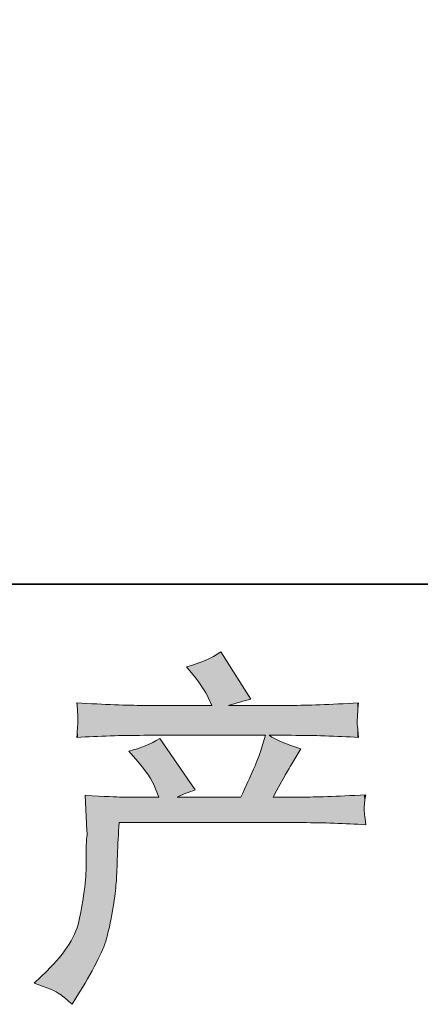
# Model space of a CAD drawing. Units: inches. Extents: x -390 to 721, y -730 to 61.
# Drawn here: x -95 to -64, y -730 to -654 of the extents above; entities that cross this region are included whole.
import ezdxf

# ---------------------------------------------------------------- set-up
doc = ezdxf.new("R2010")
doc.units = ezdxf.units.IN
doc.header["$MEASUREMENT"] = 0
doc.layers.add('图层 1', color=7, linetype='Continuous')

msp = doc.modelspace()

# ---------------------------------------------------------------- linework, layer by layer
at = {"layer": '图层 1', "color": 7, "lineweight": 35}
msp.add_lwpolyline([(721.077, -697.561), (-386.475, -697.561), (-386.475, 19.834), (721.077, 19.834), (721.077, -697.561), (721.077, -697.561)], dxfattribs=at)
at = {"layer": '图层 1', "color": 7, "lineweight": 0}
for points in [[(-82.213, -703.858), (-81.182, -703.6), (-80.306, -703.223), (-79.588, -702.725)], [(-79.588, -702.725), (-79.588, -702.725), (-77.294, -706.346), (-77.294, -706.346)], [(-81.605, -704.605), (-81.605, -704.605), (-82.213, -703.858), (-82.213, -703.858)], [(-80.555, -706.208), (-80.776, -705.747), (-81.126, -705.213), (-81.605, -704.605)], [(-90.496, -707.912), (-90.487, -707.774), (-90.514, -707.341), (-90.588, -706.622)], [(-90.588, -706.622), (-88.451, -706.751), (-86.746, -706.816), (-85.475, -706.816)], [(-85.475, -706.816), (-85.475, -706.816), (-80.279, -706.816), (-80.279, -706.816)], [(-80.279, -706.816), (-80.279, -706.816), (-80.555, -706.208), (-80.555, -706.208)], [(-77.294, -706.346), (-77.846, -706.475), (-78.418, -706.632), (-79.007, -706.816)], [(-79.007, -706.816), (-79.007, -706.816), (-74.253, -706.816), (-74.253, -706.816)], [(-74.253, -706.816), (-73, -706.816), (-71.277, -706.751), (-69.085, -706.622)], [(-69.085, -706.622), (-69.122, -706.991), (-69.149, -707.277), (-69.158, -707.479)], [(-69.158, -707.479), (-69.168, -707.691), (-69.177, -707.875), (-69.186, -708.041)], [(-90.588, -709.267), (-90.551, -708.898), (-90.533, -708.612), (-90.524, -708.419)], [(-90.524, -708.419), (-90.514, -708.216), (-90.505, -708.05), (-90.496, -707.912)], [(-69.186, -708.041), (-69.195, -708.216), (-69.186, -708.327), (-69.168, -708.382)], [(-69.168, -708.382), (-69.168, -708.382), (-69.085, -709.267), (-69.085, -709.267)], [(-85.475, -709.101), (-87.189, -709.101), (-88.893, -709.156), (-90.588, -709.267)], [(-76.188, -709.101), (-76.188, -709.101), (-85.475, -709.101), (-85.475, -709.101)], [(-76.547, -710.271), (-76.547, -710.271), (-76.188, -709.101), (-76.188, -709.101)], [(-74.198, -709.101), (-74.198, -709.101), (-75.912, -709.101), (-75.912, -709.101)], [(-75.912, -709.101), (-75.377, -709.451), (-74.566, -709.801), (-73.479, -710.133)], [(-69.085, -709.267), (-70.78, -709.156), (-72.484, -709.101), (-74.198, -709.101)], [(-86.608, -710.308), (-85.724, -710.087), (-84.94, -709.764), (-84.259, -709.34)], [(-84.259, -709.34), (-84.259, -709.34), (-81.55, -713.265), (-81.55, -713.265)], [(-85.917, -711.109), (-85.917, -711.109), (-86.608, -710.308), (-86.608, -710.308)], [(-78.067, -713.818), (-77.275, -712.159), (-76.768, -710.98), (-76.547, -710.271)], [(-73.479, -710.133), (-73.479, -710.133), (-74.253, -711.413), (-74.253, -711.413)], [(-84.618, -713.072), (-84.858, -712.5), (-85.291, -711.846), (-85.917, -711.109)], [(-74.253, -711.413), (-74.327, -711.524), (-74.778, -712.325), (-75.608, -713.818)], [(-89.814, -716.407), (-89.814, -716.407), (-89.952, -713.68), (-89.952, -713.68)], [(-89.952, -713.68), (-88.423, -713.772), (-87.502, -713.818), (-87.189, -713.818)], [(-84.314, -713.818), (-84.314, -713.818), (-84.618, -713.072), (-84.618, -713.072)], [(-81.55, -713.265), (-82.048, -713.431), (-82.508, -713.615), (-82.932, -713.818)], [(-73.369, -713.818), (-72.429, -713.818), (-70.817, -713.763), (-68.532, -713.652)], [(-68.532, -713.652), (-68.587, -713.974), (-68.624, -714.223), (-68.642, -714.389)], [(-87.189, -713.818), (-87.189, -713.818), (-84.314, -713.818), (-84.314, -713.818)], [(-82.932, -713.818), (-82.932, -713.818), (-78.067, -713.818), (-78.067, -713.818)], [(-75.608, -713.818), (-75.608, -713.818), (-73.369, -713.818), (-73.369, -713.818)], [(-68.642, -714.389), (-68.661, -714.564), (-68.67, -714.693), (-68.661, -714.794)], [(-68.661, -714.794), (-68.652, -714.887), (-68.606, -715.274), (-68.532, -715.937)], [(-73.369, -715.771), (-73.369, -715.771), (-87.354, -715.771), (-87.354, -715.771)], [(-68.532, -715.937), (-70.135, -715.826), (-71.747, -715.771), (-73.369, -715.771)], [(-89.833, -716.996), (-89.805, -716.784), (-89.787, -716.646), (-89.787, -716.573)], [(-89.787, -716.573), (-89.787, -716.573), (-89.814, -716.407), (-89.814, -716.407)], [(-93.85, -728.043), (-93.85, -728.043), (-92.882, -727.103), (-92.882, -727.103)], [(-90.367, -728.706), (-90.367, -728.706), (-90.947, -729.646), (-90.947, -729.646)]]:
    msp.add_open_spline(points, degree=3, dxfattribs=at)
for points, knots in [([(-87.354, -715.771), (-87.41, -716.6), (-87.456, -717.429), (-87.483, -718.268), (-87.511, -719.106), (-87.539, -719.751), (-87.566, -720.193), (-87.594, -720.636), (-87.658, -721.216), (-87.76, -721.935), (-87.861, -722.653), (-88.027, -723.492), (-88.266, -724.45), (-88.506, -725.408), (-89.206, -726.827), (-90.367, -728.706)], [50, 50, 50, 50, 51, 51, 51, 52, 52, 52, 53, 53, 53, 54, 54, 54, 55, 55, 55, 55]), ([(-92.882, -727.103), (-91.445, -725.703), (-90.607, -724.358), (-90.367, -723.068), (-90.128, -721.778), (-89.98, -720.801), (-89.925, -720.138), (-89.87, -719.475), (-89.851, -718.839), (-89.86, -718.231), (-89.87, -717.623), (-89.86, -717.208), (-89.833, -716.996)], [1, 1, 1, 1, 2, 2, 2, 3, 3, 3, 4, 4, 4, 5, 5, 5, 5]), ([(-90.947, -729.646), (-91.261, -729.351), (-91.574, -729.093), (-91.878, -728.872), (-92.182, -728.651), (-92.836, -728.375), (-93.85, -728.043)], [56, 56, 56, 56, 57, 57, 57, 58, 58, 58, 58])]:
    msp.add_open_spline(points, degree=3, knots=knots, dxfattribs=at)
at = {"layer": '图层 1', "color": 7}
for points in [[(-80.279, -706.816), (-80.555, -703.256), (-80.279, -703.105)], [(-79.588, -709.101), (-80.279, -703.105), (-79.588, -702.725)], [(-81.605, -704.605), (-82.213, -703.858), (-81.605, -703.656)], [(-81.55, -704.689), (-81.605, -703.656), (-81.55, -703.637)], [(-81.605, -704.605), (-81.605, -703.656), (-81.55, -704.689)], [(-80.783, -705.86), (-81.55, -703.637), (-80.783, -703.382)], [(-81.55, -704.689), (-81.55, -703.637), (-80.783, -705.86)], [(-80.555, -706.208), (-80.783, -703.382), (-80.555, -703.256)], [(-80.783, -705.86), (-80.783, -703.382), (-80.555, -706.208)], [(-80.555, -706.208), (-80.555, -703.256), (-80.279, -706.816)], [(-90.524, -707.525), (-90.524, -706.625), (-90.496, -707.912)], [(-74.198, -709.101), (-74.253, -706.816), (-74.198, -706.814)], [(-73.479, -709.124), (-74.198, -706.814), (-73.479, -706.787)], [(-74.198, -709.101), (-74.198, -706.814), (-73.479, -709.124)], [(-73.369, -709.128), (-73.479, -706.787), (-73.369, -706.783)], [(-73.479, -709.124), (-73.479, -706.787), (-73.369, -709.128)], [(-69.186, -709.263), (-73.369, -706.783), (-69.186, -706.626)], [(-73.369, -709.128), (-73.369, -706.783), (-69.186, -709.263)], [(-69.168, -707.667), (-69.186, -706.626), (-69.168, -706.625)], [(-69.158, -707.479), (-69.168, -706.625), (-69.158, -706.625)], [(-69.158, -707.479), (-69.158, -706.625), (-69.085, -706.622)], [(-90.496, -709.264), (-90.524, -708.419), (-90.496, -707.912)], [(-69.186, -709.263), (-69.186, -708.041), (-69.168, -709.264)], [(-69.168, -709.264), (-69.168, -708.382), (-69.158, -709.264)], [(-76.188, -715.771), (-76.547, -710.271), (-76.188, -709.101)], [(-69.158, -709.264), (-69.158, -708.48), (-69.085, -709.267)], [(-85.475, -711.69), (-85.917, -710.082), (-85.475, -709.938)], [(-85.357, -711.844), (-85.475, -709.938), (-85.357, -709.9)], [(-85.475, -711.69), (-85.475, -709.938), (-85.357, -711.844)], [(-85.122, -712.153), (-85.357, -709.9), (-85.122, -709.78)], [(-85.357, -711.844), (-85.357, -709.9), (-85.122, -712.153)], [(-84.618, -713.072), (-85.122, -709.78), (-84.618, -709.523)], [(-85.122, -712.153), (-85.122, -709.78), (-84.618, -713.072)], [(-84.314, -713.818), (-84.618, -709.523), (-84.314, -709.368)], [(-84.618, -713.072), (-84.618, -709.523), (-84.314, -713.818)], [(-84.259, -715.771), (-84.314, -709.368), (-84.259, -709.34)], [(-85.917, -711.109), (-86.608, -710.308), (-85.917, -710.082)], [(-85.917, -711.109), (-85.917, -710.082), (-85.475, -711.69)], [(-76.547, -715.771), (-77.093, -711.688), (-76.547, -710.271)], [(-77.294, -715.771), (-78.067, -713.818), (-77.294, -712.126)], [(-77.093, -715.771), (-77.294, -712.126), (-77.093, -711.688)], [(-89.925, -714.225), (-89.925, -713.681), (-89.86, -715.498)], [(-89.86, -715.498), (-89.86, -713.684), (-89.833, -716.043)], [(-89.833, -716.043), (-89.833, -713.686), (-89.814, -716.407)], [(-89.814, -716.407), (-89.814, -713.687), (-89.787, -716.573)], [(-69.186, -715.914), (-73.369, -713.818), (-69.186, -713.674)], [(-69.186, -715.914), (-69.186, -713.674), (-69.168, -715.915)], [(-69.168, -715.915), (-69.186, -713.674), (-69.168, -713.674)], [(-69.168, -715.915), (-69.168, -713.674), (-69.158, -715.915)], [(-69.158, -715.915), (-69.168, -713.674), (-69.158, -713.674)], [(-69.085, -715.918), (-69.158, -713.674), (-69.085, -713.671)], [(-69.158, -715.915), (-69.158, -713.674), (-69.085, -715.918)], [(-68.661, -715.932), (-69.085, -713.671), (-68.661, -713.656)], [(-69.085, -715.918), (-69.085, -713.671), (-68.661, -715.932)], [(-68.642, -714.389), (-68.661, -713.656), (-68.642, -713.656)], [(-68.642, -714.389), (-68.642, -713.656), (-68.532, -713.652)], [(-73.369, -715.771), (-73.369, -713.818), (-69.186, -715.914)], [(-68.661, -715.932), (-68.661, -714.794), (-68.642, -715.933)], [(-68.642, -715.933), (-68.642, -714.958), (-68.532, -715.937)], [(-89.787, -727.678), (-89.814, -716.827), (-89.787, -716.573)], [(-89.833, -727.759), (-89.86, -718.231), (-89.833, -716.996)], [(-89.814, -727.727), (-89.833, -716.996), (-89.814, -716.827)], [(-89.86, -727.808), (-89.925, -720.138), (-89.86, -718.231)], [(-89.952, -727.972), (-90.367, -723.068), (-89.952, -720.321)], [(-89.925, -727.923), (-89.952, -720.321), (-89.925, -720.138)], [(-90.367, -728.706), (-90.496, -723.5), (-90.367, -723.068)], [(-90.659, -729.179), (-90.947, -724.603), (-90.659, -724.046)], [(-90.588, -729.064), (-90.659, -724.046), (-90.588, -723.808)], [(-90.524, -728.96), (-90.588, -723.808), (-90.524, -723.592)], [(-90.496, -728.915), (-90.524, -723.592), (-90.496, -723.5)], [(-90.947, -729.646), (-91.175, -725.044), (-90.947, -724.603)], [(-91.175, -729.456), (-91.878, -726.01), (-91.175, -725.044)], [(-91.175, -729.456), (-91.175, -725.044), (-90.947, -729.646)], [(-91.917, -728.852), (-92.598, -726.797), (-91.917, -726.063)], [(-91.878, -728.872), (-91.917, -726.063), (-91.878, -726.01)], [(-91.917, -728.852), (-91.917, -726.063), (-91.878, -728.872)], [(-91.878, -728.872), (-91.878, -726.01), (-91.175, -729.456)], [(-92.882, -728.395), (-93.85, -728.043), (-92.882, -727.103)], [(-92.598, -728.499), (-92.882, -727.103), (-92.598, -726.797)], [(-92.882, -728.395), (-92.882, -727.103), (-92.598, -728.499)], [(-92.598, -728.499), (-92.598, -726.797), (-91.917, -728.852)]]:
    msp.add_solid(points, dxfattribs=at)
at = {"layer": '图层 1', "color": 7, "extrusion": (0, 0, -1)}
for points in [[(80.279, -709.101), (80.279, -703.105), (79.588, -709.101)], [(79.588, -709.101), (79.588, -702.725), (79.007, -709.101)], [(79.007, -709.101), (79.588, -702.725), (79.007, -703.641)], [(79.007, -706.816), (79.007, -703.641), (78.067, -706.558)], [(78.067, -706.558), (79.007, -703.641), (78.067, -705.125)], [(78.067, -706.558), (78.067, -705.125), (77.294, -706.346)], [(90.524, -707.525), (90.588, -706.622), (90.524, -706.625)], [(90.496, -707.912), (90.524, -706.625), (90.496, -706.626)], [(90.496, -709.264), (90.496, -706.626), (90.367, -709.259)], [(90.367, -709.259), (90.496, -706.626), (90.367, -706.631)], [(90.367, -709.259), (90.367, -706.631), (89.952, -709.246)], [(89.952, -709.246), (90.367, -706.631), (89.952, -706.646)], [(89.952, -709.246), (89.952, -706.646), (89.925, -709.245)], [(89.925, -709.245), (89.952, -706.646), (89.925, -706.647)], [(89.925, -709.245), (89.925, -706.647), (89.86, -709.243)], [(89.86, -709.243), (89.925, -706.647), (89.86, -706.65)], [(89.86, -709.243), (89.86, -706.65), (89.833, -709.242)], [(89.833, -709.242), (89.86, -706.65), (89.833, -706.651)], [(89.833, -709.242), (89.833, -706.651), (89.814, -709.241)], [(89.814, -709.241), (89.833, -706.651), (89.814, -706.652)], [(89.814, -709.241), (89.814, -706.652), (89.787, -709.241)], [(89.787, -709.241), (89.814, -706.652), (89.787, -706.653)], [(89.787, -709.241), (89.787, -706.653), (88.971, -709.214)], [(88.971, -709.214), (89.787, -706.653), (88.971, -706.684)], [(88.971, -709.214), (88.971, -706.684), (88.266, -709.191)], [(88.266, -709.191), (88.971, -706.684), (88.266, -706.71)], [(88.266, -709.191), (88.266, -706.71), (87.76, -709.175)], [(87.76, -709.175), (88.266, -706.71), (87.76, -706.729)], [(87.76, -709.175), (87.76, -706.729), (87.566, -709.169)], [(87.566, -709.169), (87.76, -706.729), (87.566, -706.737)], [(87.566, -709.169), (87.566, -706.737), (87.483, -709.166)], [(87.483, -709.166), (87.566, -706.737), (87.483, -706.74)], [(87.483, -709.166), (87.483, -706.74), (87.354, -709.162)], [(87.354, -709.162), (87.483, -706.74), (87.354, -706.745)], [(87.354, -709.162), (87.354, -706.745), (87.189, -709.156)], [(87.189, -709.156), (87.354, -706.745), (87.189, -706.751)], [(87.189, -709.156), (87.189, -706.751), (86.608, -709.137)], [(86.608, -709.137), (87.189, -706.751), (86.608, -706.773)], [(86.608, -709.137), (86.608, -706.773), (85.917, -709.115)], [(85.917, -709.115), (86.608, -706.773), (85.917, -706.799)], [(85.917, -709.115), (85.917, -706.799), (85.475, -709.101)], [(85.475, -709.101), (85.917, -706.799), (85.475, -706.816)], [(85.475, -709.101), (85.475, -706.816), (85.357, -709.101)], [(85.357, -709.101), (85.475, -706.816), (85.357, -706.816)], [(85.357, -709.101), (85.357, -706.816), (85.122, -709.101)], [(85.122, -709.101), (85.357, -706.816), (85.122, -706.816)], [(85.122, -709.101), (85.122, -706.816), (84.618, -709.101)], [(84.618, -709.101), (85.122, -706.816), (84.618, -706.816)], [(84.618, -709.101), (84.618, -706.816), (84.314, -709.101)], [(84.314, -709.101), (84.618, -706.816), (84.314, -706.816)], [(84.314, -709.101), (84.314, -706.816), (84.259, -709.101)], [(84.259, -709.101), (84.314, -706.816), (84.259, -706.816)], [(84.259, -709.101), (84.259, -706.816), (82.932, -709.101)], [(82.932, -709.101), (84.259, -706.816), (82.932, -706.816)], [(82.932, -709.101), (82.932, -706.816), (82.213, -709.101)], [(82.213, -709.101), (82.932, -706.816), (82.213, -706.816)], [(82.213, -709.101), (82.213, -706.816), (81.605, -709.101)], [(81.605, -709.101), (82.213, -706.816), (81.605, -706.816)], [(81.605, -709.101), (81.605, -706.816), (81.55, -709.101)], [(81.55, -709.101), (81.605, -706.816), (81.55, -706.816)], [(81.55, -709.101), (81.55, -706.816), (80.783, -709.101)], [(80.783, -709.101), (81.55, -706.816), (80.783, -706.816)], [(80.783, -709.101), (80.783, -706.816), (80.555, -709.101)], [(80.555, -709.101), (80.783, -706.816), (80.555, -706.816)], [(80.555, -709.101), (80.555, -706.816), (80.279, -709.101)], [(80.279, -709.101), (80.555, -706.816), (80.279, -706.816)], [(79.007, -709.101), (79.007, -706.816), (78.067, -709.101)], [(78.067, -709.101), (79.007, -706.816), (78.067, -706.816)], [(78.067, -709.101), (78.067, -706.816), (77.294, -709.101)], [(77.294, -709.101), (78.067, -706.816), (77.294, -706.816)], [(77.294, -709.101), (77.294, -706.816), (77.093, -709.101)], [(77.093, -709.101), (77.294, -706.816), (77.093, -706.816)], [(77.093, -709.101), (77.093, -706.816), (76.547, -709.101)], [(76.547, -709.101), (77.093, -706.816), (76.547, -706.816)], [(76.547, -709.101), (76.547, -706.816), (76.188, -709.101)], [(76.188, -709.101), (76.547, -706.816), (76.188, -706.816)], [(76.188, -715.771), (76.188, -706.816), (75.912, -715.771)], [(75.912, -715.771), (76.188, -706.816), (75.912, -706.816)], [(75.912, -709.101), (75.912, -706.816), (75.608, -709.101)], [(75.608, -709.101), (75.912, -706.816), (75.608, -706.816)], [(75.608, -709.101), (75.608, -706.816), (74.903, -709.101)], [(74.903, -709.101), (75.608, -706.816), (74.903, -706.816)], [(74.903, -709.101), (74.903, -706.816), (74.253, -709.101)], [(74.253, -709.101), (74.903, -706.816), (74.253, -706.816)], [(74.253, -709.101), (74.253, -706.816), (74.198, -709.101)], [(69.186, -708.041), (69.186, -706.626), (69.168, -707.667)], [(69.168, -707.667), (69.168, -706.625), (69.158, -707.479)], [(90.524, -709.264), (90.588, -709.267), (90.524, -708.419)], [(90.524, -709.264), (90.524, -708.419), (90.496, -709.264)], [(69.168, -709.264), (69.186, -708.041), (69.168, -708.382)], [(69.158, -709.264), (69.168, -708.382), (69.158, -708.48)], [(75.912, -715.771), (75.912, -709.101), (75.608, -715.771)], [(75.608, -715.771), (75.912, -709.101), (75.608, -709.258)], [(84.314, -715.771), (84.314, -709.368), (84.259, -715.771)], [(84.259, -715.771), (84.259, -709.34), (82.932, -715.771)], [(82.932, -715.771), (84.259, -709.34), (82.932, -711.263)], [(75.608, -713.818), (75.608, -709.258), (74.903, -712.566)], [(74.903, -712.566), (75.608, -709.258), (74.903, -709.624)], [(74.903, -712.566), (74.903, -709.624), (74.253, -711.413)], [(74.253, -711.413), (74.903, -709.624), (74.253, -709.856)], [(74.253, -711.413), (74.253, -709.856), (74.198, -711.322)], [(74.198, -711.322), (74.253, -709.856), (74.198, -709.876)], [(74.198, -711.322), (74.198, -709.876), (73.479, -710.133)], [(76.547, -715.771), (76.547, -710.271), (76.188, -715.771)], [(82.932, -713.818), (82.932, -711.263), (82.213, -713.53)], [(82.213, -713.53), (82.932, -711.263), (82.213, -712.304)], [(77.294, -715.771), (77.294, -712.126), (77.093, -715.771)], [(77.093, -715.771), (77.093, -711.688), (76.547, -715.771)], [(82.213, -713.53), (82.213, -712.304), (81.605, -713.287)], [(81.605, -713.287), (82.213, -712.304), (81.605, -713.185)], [(89.925, -714.225), (89.952, -713.68), (89.925, -713.681)], [(89.86, -715.498), (89.925, -713.681), (89.86, -713.684)], [(89.833, -716.043), (89.86, -713.684), (89.833, -713.686)], [(89.814, -716.407), (89.833, -713.686), (89.814, -713.687)], [(89.787, -716.573), (89.814, -713.687), (89.787, -713.688)], [(89.787, -727.678), (89.787, -713.688), (88.971, -726.233)], [(88.971, -726.233), (89.787, -713.688), (88.971, -713.729)], [(81.605, -713.287), (81.605, -713.185), (81.55, -713.265)], [(68.661, -714.794), (68.661, -713.656), (68.642, -714.389)], [(88.971, -726.233), (88.971, -713.729), (88.266, -724.45)], [(88.266, -724.45), (88.971, -713.729), (88.266, -713.764)], [(88.266, -724.45), (88.266, -713.764), (87.76, -721.935)], [(87.76, -721.935), (88.266, -713.764), (87.76, -713.789)], [(87.76, -721.935), (87.76, -713.789), (87.566, -720.193)], [(87.566, -720.193), (87.76, -713.789), (87.566, -713.799)], [(87.566, -720.193), (87.566, -713.799), (87.483, -718.268)], [(87.483, -718.268), (87.566, -713.799), (87.483, -713.803)], [(87.483, -718.268), (87.483, -713.803), (87.354, -715.771)], [(87.354, -715.771), (87.483, -713.803), (87.354, -713.81)], [(87.354, -715.771), (87.354, -713.81), (87.189, -715.771)], [(87.189, -715.771), (87.354, -713.81), (87.189, -713.818)], [(87.189, -715.771), (87.189, -713.818), (86.608, -715.771)], [(86.608, -715.771), (87.189, -713.818), (86.608, -713.818)], [(86.608, -715.771), (86.608, -713.818), (85.917, -715.771)], [(85.917, -715.771), (86.608, -713.818), (85.917, -713.818)], [(85.917, -715.771), (85.917, -713.818), (85.475, -715.771)], [(85.475, -715.771), (85.917, -713.818), (85.475, -713.818)], [(85.475, -715.771), (85.475, -713.818), (85.357, -715.771)], [(85.357, -715.771), (85.475, -713.818), (85.357, -713.818)], [(85.357, -715.771), (85.357, -713.818), (85.122, -715.771)], [(85.122, -715.771), (85.357, -713.818), (85.122, -713.818)], [(85.122, -715.771), (85.122, -713.818), (84.618, -715.771)], [(84.618, -715.771), (85.122, -713.818), (84.618, -713.818)], [(84.618, -715.771), (84.618, -713.818), (84.314, -715.771)], [(84.314, -715.771), (84.618, -713.818), (84.314, -713.818)], [(82.932, -715.771), (82.932, -713.818), (82.213, -715.771)], [(82.213, -715.771), (82.932, -713.818), (82.213, -713.818)], [(82.213, -715.771), (82.213, -713.818), (81.605, -715.771)], [(81.605, -715.771), (82.213, -713.818), (81.605, -713.818)], [(81.605, -715.771), (81.605, -713.818), (81.55, -715.771)], [(81.55, -715.771), (81.605, -713.818), (81.55, -713.818)], [(81.55, -715.771), (81.55, -713.818), (80.783, -715.771)], [(80.783, -715.771), (81.55, -713.818), (80.783, -713.818)], [(80.783, -715.771), (80.783, -713.818), (80.555, -715.771)], [(80.555, -715.771), (80.783, -713.818), (80.555, -713.818)], [(80.555, -715.771), (80.555, -713.818), (80.279, -715.771)], [(80.279, -715.771), (80.555, -713.818), (80.279, -713.818)], [(80.279, -715.771), (80.279, -713.818), (79.588, -715.771)], [(79.588, -715.771), (80.279, -713.818), (79.588, -713.818)], [(79.588, -715.771), (79.588, -713.818), (79.007, -715.771)], [(79.007, -715.771), (79.588, -713.818), (79.007, -713.818)], [(79.007, -715.771), (79.007, -713.818), (78.067, -715.771)], [(78.067, -715.771), (79.007, -713.818), (78.067, -713.818)], [(78.067, -715.771), (78.067, -713.818), (77.294, -715.771)], [(75.608, -715.771), (75.608, -713.818), (74.903, -715.771)], [(74.903, -715.771), (75.608, -713.818), (74.903, -713.818)], [(74.903, -715.771), (74.903, -713.818), (74.253, -715.771)], [(74.253, -715.771), (74.903, -713.818), (74.253, -713.818)], [(74.253, -715.771), (74.253, -713.818), (74.198, -715.771)], [(74.198, -715.771), (74.253, -713.818), (74.198, -713.818)], [(74.198, -715.771), (74.198, -713.818), (73.479, -715.771)], [(73.479, -715.771), (74.198, -713.818), (73.479, -713.818)], [(73.479, -715.771), (73.479, -713.818), (73.369, -715.771)], [(73.369, -715.771), (73.479, -713.818), (73.369, -713.818)], [(68.642, -715.933), (68.661, -714.794), (68.642, -714.958)], [(89.833, -727.759), (89.833, -716.996), (89.814, -727.727)], [(89.814, -727.727), (89.814, -716.827), (89.787, -727.678)], [(89.86, -727.808), (89.86, -718.231), (89.833, -727.759)], [(89.952, -727.972), (89.952, -720.321), (89.925, -727.923)], [(89.925, -727.923), (89.925, -720.138), (89.86, -727.808)], [(90.367, -728.706), (90.367, -723.068), (89.952, -727.972)], [(90.659, -729.179), (90.659, -724.046), (90.588, -729.064)], [(90.588, -729.064), (90.588, -723.808), (90.524, -728.96)], [(90.524, -728.96), (90.524, -723.592), (90.496, -728.915)], [(90.496, -728.915), (90.496, -723.5), (90.367, -728.706)], [(90.947, -729.646), (90.947, -724.603), (90.659, -729.179)]]:
    msp.add_solid(points, dxfattribs=at)

doc.saveas('drawing.dxf')
